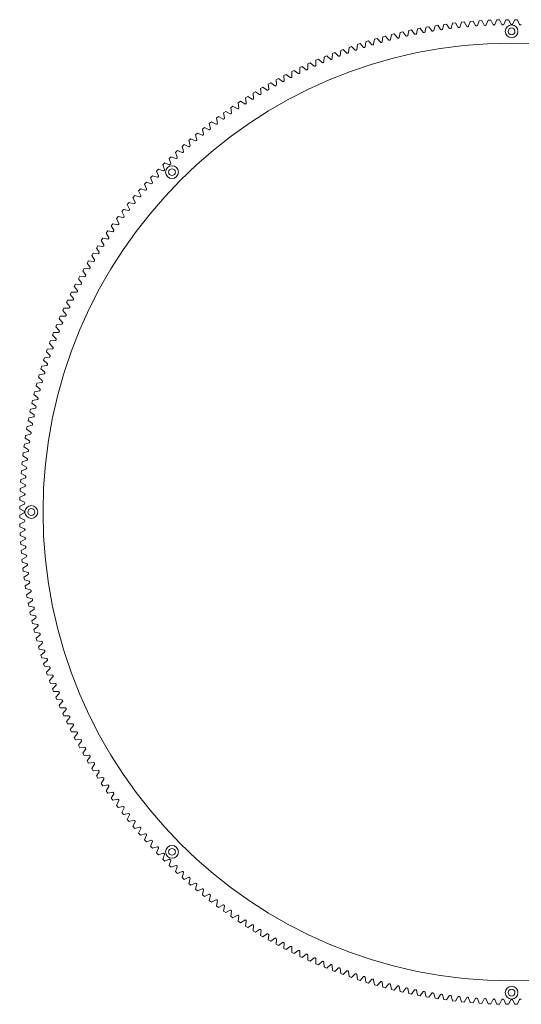
# Model space of a CAD drawing. Units: millimetres. Extents: x -400 to 400, y -400 to 400.
# Drawn here: x -400 to 8, y -400 to 400 of the extents above; entities that cross this region are included whole.
import ezdxf

# ---------------------------------------------------------------- set-up
doc = ezdxf.new("R2010")
doc.units = ezdxf.units.MM

msp = doc.modelspace()

# ---------------------------------------------------------------- linework, layer by layer
at = {"color": 7, "linetype": 'Continuous', "lineweight": 15}
for p, q in [((-2.5, 399.99), (-4.72, 399.97)), ((-2.5, 399.99), (-0.75, 396.24)), ((2.5, 399.99), (0.75, 396.24)), ((4.72, 399.97), (2.5, 399.99)), ((-76.47, 392.62), (-77.44, 388.6)), ((-74.29, 393.04), (-76.47, 392.62)), ((-74.29, 393.04), (-71.89, 389.66)), ((-69.37, 393.94), (-70.42, 389.93)), ((-67.18, 394.32), (-69.37, 393.94)), ((-67.18, 394.32), (-64.84, 390.9)), ((-62.24, 395.13), (-63.36, 391.14)), ((-60.05, 395.47), (-62.24, 395.13)), ((-60.05, 395.47), (-57.78, 392.01)), ((-55.1, 396.19), (-56.29, 392.22)), ((-52.9, 396.49), (-55.1, 396.19)), ((-52.9, 396.49), (-50.69, 392.98)), ((-47.94, 397.12), (-49.2, 393.17)), ((-45.73, 397.38), (-47.94, 397.12)), ((-45.73, 397.38), (-43.59, 393.84)), ((-40.76, 397.92), (-42.1, 394)), ((-38.55, 398.14), (-40.76, 397.92)), ((-38.55, 398.14), (-36.47, 394.56)), ((-33.57, 398.59), (-34.98, 394.69)), ((-31.36, 398.77), (-33.57, 398.59)), ((-31.36, 398.77), (-29.34, 395.15)), ((-26.37, 399.13), (-27.84, 395.26)), ((-24.15, 399.27), (-26.37, 399.13)), ((-24.15, 399.27), (-22.2, 395.62)), ((-19.16, 399.54), (-20.7, 395.7)), ((-16.94, 399.64), (-19.16, 399.54)), ((-16.94, 399.64), (-15.05, 395.95)), ((-11.94, 399.82), (-13.56, 396.01)), ((-9.72, 399.88), (-11.94, 399.82)), ((-9.72, 399.88), (-7.9, 396.16)), ((-4.72, 399.97), (-6.4, 396.19)), ((4.72, 399.97), (6.4, 396.19)), ((-111.55, 384.13), (-112.16, 380.03)), ((-109.42, 384.74), (-111.55, 384.13)), ((-109.42, 384.74), (-106.73, 381.6)), ((-104.6, 386.08), (-105.28, 382)), ((-102.45, 386.66), (-104.6, 386.08)), ((-102.45, 386.66), (-99.82, 383.46)), ((-97.61, 387.91), (-98.37, 383.84)), ((-95.46, 388.44), (-97.61, 387.91)), ((-95.46, 388.44), (-92.88, 385.2)), ((-90.59, 389.61), (-91.42, 385.55)), ((-88.43, 390.1), (-90.59, 389.61)), ((-88.43, 390.1), (-85.91, 386.81)), ((-83.54, 391.18), (-84.45, 387.14)), ((-81.37, 391.64), (-83.54, 391.18)), ((-81.37, 391.64), (-78.91, 388.3)), ((-132.19, 377.53), (-132.57, 373.4)), ((-130.09, 378.26), (-132.19, 377.53)), ((-130.09, 378.26), (-127.23, 375.26)), ((-125.35, 379.85), (-125.81, 375.74)), ((-123.24, 380.54), (-125.35, 379.85)), ((-123.24, 380.54), (-120.43, 377.49)), ((-118.47, 382.05), (-119, 377.95)), ((-116.35, 382.71), (-118.47, 382.05)), ((-116.35, 382.71), (-113.6, 379.61)), ((-152.43, 369.82), (-152.59, 365.68)), ((-150.37, 370.66), (-152.43, 369.82)), ((-150.37, 370.66), (-147.36, 367.82)), ((-145.73, 372.51), (-145.97, 368.37)), ((-143.66, 373.31), (-145.73, 372.51)), ((-143.66, 373.31), (-140.7, 370.42)), ((-138.98, 375.08), (-139.29, 370.95)), ((-136.9, 375.85), (-138.98, 375.08)), ((-136.9, 375.85), (-133.98, 372.9)), ((-170.22, 361.97), (-172.23, 361.02)), ((-172.23, 361.02), (-172.17, 356.88)), ((-170.22, 361.97), (-167.06, 359.3)), ((-165.68, 364.07), (-165.7, 359.93)), ((-163.66, 364.99), (-165.68, 364.07)), ((-163.66, 364.99), (-160.54, 362.26)), ((-159.08, 367), (-159.17, 362.86)), ((-157.04, 367.88), (-159.08, 367)), ((-157.04, 367.88), (-153.98, 365.1)), ((-189.57, 352.23), (-191.52, 351.17)), ((-189.57, 352.23), (-186.26, 349.73)), ((-183.18, 355.59), (-185.15, 354.57)), ((-185.15, 354.57), (-184.94, 350.43)), ((-183.18, 355.59), (-179.92, 353.04)), ((-176.73, 358.84), (-178.72, 357.85)), ((-178.72, 357.85), (-178.58, 353.72)), ((-176.73, 358.84), (-173.52, 356.23)), ((-202.16, 345.15), (-204.08, 344.03)), ((-204.08, 344.03), (-203.64, 339.91)), ((-202.16, 345.15), (-198.77, 342.78)), ((-195.9, 348.75), (-197.83, 347.65)), ((-197.83, 347.65), (-197.47, 343.53)), ((-195.9, 348.75), (-192.55, 346.31)), ((-191.52, 351.17), (-191.24, 347.04)), ((-214.49, 337.63), (-216.36, 336.43)), ((-216.36, 336.43), (-215.78, 332.33)), ((-214.49, 337.63), (-211.01, 335.38)), ((-208.36, 341.45), (-210.25, 340.28)), ((-210.25, 340.28), (-209.74, 336.18)), ((-208.36, 341.45), (-204.93, 339.13)), ((-226.54, 329.67), (-228.37, 328.4)), ((-228.37, 328.4), (-227.64, 324.33)), ((-226.54, 329.67), (-222.99, 327.54)), ((-220.55, 333.7), (-222.4, 332.47)), ((-222.4, 332.47), (-221.74, 328.38)), ((-220.55, 333.7), (-217.04, 331.51)), ((-238.29, 321.27), (-240.07, 319.94)), ((-238.29, 321.27), (-234.66, 319.28)), ((-232.45, 325.52), (-234.26, 324.23)), ((-234.26, 324.23), (-233.45, 320.16)), ((-232.45, 325.52), (-228.86, 323.46)), ((-249.74, 312.46), (-251.47, 311.07)), ((-249.74, 312.46), (-246.04, 310.6)), ((-244.06, 316.92), (-245.81, 315.56)), ((-245.81, 315.56), (-244.86, 311.53)), ((-244.06, 316.92), (-240.39, 314.99)), ((-240.07, 319.94), (-239.2, 315.9)), ((-255.34, 307.9), (-257.04, 306.48)), ((-257.04, 306.48), (-255.95, 302.48)), ((-255.34, 307.9), (-251.61, 306.11)), ((-251.47, 311.07), (-250.45, 307.06)), ((-266.29, 298.48), (-267.94, 297)), ((-267.94, 297), (-266.7, 293.05)), ((-266.29, 298.48), (-262.49, 296.82)), ((-260.85, 303.24), (-262.54, 301.79)), ((-262.54, 301.79), (-261.37, 297.81)), ((-260.85, 303.24), (-257.09, 301.51)), ((-276.89, 288.67), (-278.49, 287.13)), ((-276.89, 288.67), (-273.04, 287.15)), ((-271.63, 293.63), (-273.26, 292.11)), ((-273.26, 292.11), (-271.95, 288.18)), ((-271.63, 293.63), (-267.81, 292.03)), ((-282.06, 283.63), (-283.63, 282.06)), ((-283.63, 282.06), (-282.18, 278.18)), ((-282.06, 283.63), (-278.18, 282.18)), ((-278.49, 287.13), (-277.11, 283.23)), ((-292.11, 273.26), (-293.63, 271.63)), ((-292.11, 273.26), (-288.18, 271.95)), ((-287.13, 278.49), (-288.67, 276.89)), ((-288.67, 276.89), (-287.15, 273.04)), ((-287.13, 278.49), (-283.23, 277.11)), ((-297, 267.94), (-298.48, 266.29)), ((-298.48, 266.29), (-296.82, 262.49)), ((-297, 267.94), (-293.05, 266.7)), ((-293.63, 271.63), (-292.03, 267.81)), ((-306.48, 257.04), (-307.9, 255.34)), ((-306.48, 257.04), (-302.48, 255.95)), ((-301.79, 262.54), (-303.24, 260.85)), ((-303.24, 260.85), (-301.51, 257.09)), ((-301.79, 262.54), (-297.81, 261.37)), ((-311.07, 251.47), (-312.46, 249.74)), ((-312.46, 249.74), (-310.6, 246.04)), ((-311.07, 251.47), (-307.06, 250.45)), ((-307.9, 255.34), (-306.11, 251.61)), ((-319.94, 240.07), (-321.27, 238.29)), ((-319.94, 240.07), (-315.9, 239.2)), ((-315.56, 245.81), (-316.92, 244.06)), ((-316.92, 244.06), (-314.99, 240.39)), ((-315.56, 245.81), (-311.53, 244.86)), ((-324.23, 234.26), (-325.52, 232.45)), ((-325.52, 232.45), (-323.46, 228.86)), ((-324.23, 234.26), (-320.16, 233.45)), ((-321.27, 238.29), (-319.28, 234.66)), ((-328.4, 228.37), (-329.67, 226.54)), ((-329.67, 226.54), (-327.54, 222.99)), ((-328.4, 228.37), (-324.33, 227.64)), ((-336.43, 216.36), (-337.63, 214.49)), ((-336.43, 216.36), (-332.33, 215.78)), ((-332.47, 222.4), (-333.7, 220.55)), ((-333.7, 220.55), (-331.51, 217.04)), ((-332.47, 222.4), (-328.38, 221.74)), ((-340.28, 210.25), (-341.45, 208.36)), ((-341.45, 208.36), (-339.13, 204.93)), ((-340.28, 210.25), (-336.18, 209.74)), ((-337.63, 214.49), (-335.38, 211.01)), ((-344.03, 204.08), (-345.15, 202.16)), ((-345.15, 202.16), (-342.78, 198.77)), ((-344.03, 204.08), (-339.91, 203.64)), ((-347.65, 197.83), (-348.75, 195.9)), ((-348.75, 195.9), (-346.31, 192.55)), ((-347.65, 197.83), (-343.53, 197.47)), ((-354.57, 185.15), (-355.59, 183.18)), ((-354.57, 185.15), (-350.43, 184.94)), ((-351.17, 191.52), (-352.23, 189.57)), ((-352.23, 189.57), (-349.73, 186.26)), ((-351.17, 191.52), (-347.04, 191.24)), ((-357.85, 178.72), (-358.84, 176.73)), ((-358.84, 176.73), (-356.23, 173.52)), ((-357.85, 178.72), (-353.72, 178.58)), ((-355.59, 183.18), (-353.04, 179.92)), ((-361.02, 172.23), (-361.97, 170.22)), ((-361.97, 170.22), (-359.3, 167.06)), ((-361.02, 172.23), (-356.88, 172.17)), ((-364.07, 165.68), (-364.99, 163.66)), ((-364.99, 163.66), (-362.26, 160.54)), ((-364.07, 165.68), (-359.93, 165.7)), ((-369.82, 152.43), (-370.66, 150.37)), ((-369.82, 152.43), (-365.68, 152.59)), ((-367, 159.08), (-367.88, 157.04)), ((-367.88, 157.04), (-365.1, 153.98)), ((-367, 159.08), (-362.86, 159.17)), ((-372.51, 145.73), (-373.31, 143.66)), ((-372.51, 145.73), (-368.37, 145.97)), ((-370.66, 150.37), (-367.82, 147.36)), ((-375.08, 138.98), (-375.85, 136.9)), ((-375.85, 136.9), (-372.9, 133.98)), ((-375.08, 138.98), (-370.95, 139.29)), ((-373.31, 143.66), (-370.42, 140.7)), ((-377.53, 132.19), (-378.26, 130.09)), ((-378.26, 130.09), (-375.26, 127.23)), ((-377.53, 132.19), (-373.4, 132.57)), ((-379.85, 125.35), (-380.54, 123.24)), ((-380.54, 123.24), (-377.49, 120.43)), ((-379.85, 125.35), (-375.74, 125.81)), ((-384.13, 111.55), (-380.03, 112.16)), ((-382.05, 118.47), (-382.71, 116.35)), ((-382.71, 116.35), (-379.61, 113.6)), ((-382.05, 118.47), (-377.95, 119)), ((-386.08, 104.6), (-386.66, 102.45)), ((-386.08, 104.6), (-382, 105.28)), ((-384.13, 111.55), (-384.74, 109.42)), ((-384.74, 109.42), (-381.6, 106.73)), ((-387.91, 97.61), (-388.44, 95.46)), ((-387.91, 97.61), (-383.84, 98.37)), ((-386.66, 102.45), (-383.46, 99.82)), ((-389.61, 90.59), (-390.1, 88.43)), ((-390.1, 88.43), (-386.81, 85.91)), ((-389.61, 90.59), (-385.55, 91.42)), ((-388.44, 95.46), (-385.2, 92.88)), ((-391.18, 83.54), (-391.64, 81.37)), ((-391.64, 81.37), (-388.3, 78.91)), ((-391.18, 83.54), (-387.14, 84.45)), ((-392.62, 76.47), (-393.04, 74.29)), ((-393.04, 74.29), (-389.66, 71.89)), ((-392.62, 76.47), (-388.6, 77.44)), ((-393.94, 69.37), (-394.32, 67.18)), ((-394.32, 67.18), (-390.9, 64.84)), ((-393.94, 69.37), (-389.93, 70.42)), ((-396.19, 55.1), (-392.22, 56.29)), ((-395.13, 62.24), (-395.47, 60.05)), ((-395.47, 60.05), (-392.01, 57.78)), ((-395.13, 62.24), (-391.14, 63.36)), ((-397.12, 47.94), (-393.17, 49.2)), ((-396.19, 55.1), (-396.49, 52.9)), ((-396.49, 52.9), (-392.98, 50.69)), ((-397.92, 40.76), (-398.14, 38.55)), ((-397.92, 40.76), (-394, 42.1)), ((-397.12, 47.94), (-397.38, 45.73)), ((-397.38, 45.73), (-393.84, 43.59)), ((-398.59, 33.57), (-398.77, 31.36)), ((-398.59, 33.57), (-394.69, 34.98)), ((-398.14, 38.55), (-394.56, 36.47)), ((-399.13, 26.37), (-399.27, 24.15)), ((-399.27, 24.15), (-395.62, 22.2)), ((-399.13, 26.37), (-395.26, 27.84)), ((-398.77, 31.36), (-395.15, 29.34)), ((-399.54, 19.16), (-399.64, 16.94)), ((-399.64, 16.94), (-395.95, 15.05)), ((-399.54, 19.16), (-395.7, 20.7)), ((-399.82, 11.94), (-399.88, 9.72)), ((-399.88, 9.72), (-396.16, 7.9)), ((-399.82, 11.94), (-396.01, 13.56)), ((-399.97, 4.72), (-399.99, 2.5)), ((-399.99, 2.5), (-396.24, 0.75)), ((-399.97, 4.72), (-396.19, 6.4)), ((-399.99, -2.5), (-396.24, -0.75)), ((-399.99, -2.5), (-399.97, -4.72)), ((-399.97, -4.72), (-396.19, -6.4)), ((-399.88, -9.72), (-396.16, -7.9)), ((-399.88, -9.72), (-399.82, -11.94)), ((-399.82, -11.94), (-396.01, -13.56)), ((-399.64, -16.94), (-395.95, -15.05)), ((-399.64, -16.94), (-399.54, -19.16)), ((-399.54, -19.16), (-395.7, -20.7)), ((-399.27, -24.15), (-395.62, -22.2)), ((-399.27, -24.15), (-399.13, -26.37)), ((-399.13, -26.37), (-395.26, -27.84)), ((-398.77, -31.36), (-395.15, -29.34)), ((-398.77, -31.36), (-398.59, -33.57)), ((-398.59, -33.57), (-394.69, -34.98)), ((-398.14, -38.55), (-394.56, -36.47)), ((-398.14, -38.55), (-397.92, -40.76)), ((-397.92, -40.76), (-394, -42.1)), ((-397.38, -45.73), (-393.84, -43.59)), ((-397.38, -45.73), (-397.12, -47.94)), ((-397.12, -47.94), (-393.17, -49.2)), ((-396.49, -52.9), (-392.98, -50.69)), ((-396.49, -52.9), (-396.19, -55.1)), ((-396.19, -55.1), (-392.22, -56.29)), ((-395.47, -60.05), (-392.01, -57.78)), ((-395.47, -60.05), (-395.13, -62.24)), ((-395.13, -62.24), (-391.14, -63.36)), ((-394.32, -67.18), (-390.9, -64.84)), ((-394.32, -67.18), (-393.94, -69.37)), ((-393.94, -69.37), (-389.93, -70.42)), ((-393.04, -74.29), (-389.66, -71.89)), ((-393.04, -74.29), (-392.62, -76.47)), ((-392.62, -76.47), (-388.6, -77.44)), ((-391.64, -81.37), (-388.3, -78.91)), ((-391.64, -81.37), (-391.18, -83.54)), ((-391.18, -83.54), (-387.14, -84.45)), ((-390.1, -88.43), (-386.81, -85.91)), ((-390.1, -88.43), (-389.61, -90.59)), ((-389.61, -90.59), (-385.55, -91.42)), ((-388.44, -95.46), (-385.2, -92.88)), ((-388.44, -95.46), (-387.91, -97.61)), ((-387.91, -97.61), (-383.84, -98.37)), ((-386.66, -102.45), (-383.46, -99.82)), ((-386.66, -102.45), (-386.08, -104.6)), ((-386.08, -104.6), (-382, -105.28)), ((-384.74, -109.42), (-381.6, -106.73)), ((-384.74, -109.42), (-384.13, -111.55)), ((-384.13, -111.55), (-380.03, -112.16)), ((-382.71, -116.35), (-379.61, -113.6)), ((-382.71, -116.35), (-382.05, -118.47)), ((-382.05, -118.47), (-377.95, -119)), ((-380.54, -123.24), (-377.49, -120.43)), ((-380.54, -123.24), (-379.85, -125.35)), ((-379.85, -125.35), (-375.74, -125.81)), ((-378.26, -130.09), (-375.26, -127.23)), ((-378.26, -130.09), (-377.53, -132.19)), ((-377.53, -132.19), (-373.4, -132.57)), ((-375.85, -136.9), (-372.9, -133.98)), ((-375.85, -136.9), (-375.08, -138.98)), ((-375.08, -138.98), (-370.95, -139.29)), ((-373.31, -143.66), (-370.42, -140.7)), ((-373.31, -143.66), (-372.51, -145.73)), ((-372.51, -145.73), (-368.37, -145.97)), ((-370.66, -150.37), (-367.82, -147.36)), ((-370.66, -150.37), (-369.82, -152.43)), ((-369.82, -152.43), (-365.68, -152.59)), ((-367.88, -157.04), (-365.1, -153.98)), ((-367.88, -157.04), (-367, -159.08)), ((-367, -159.08), (-362.86, -159.17)), ((-364.99, -163.66), (-362.26, -160.54)), ((-364.99, -163.66), (-364.07, -165.68)), ((-364.07, -165.68), (-359.93, -165.7)), ((-361.97, -170.22), (-359.3, -167.06)), ((-361.97, -170.22), (-361.02, -172.23)), ((-361.02, -172.23), (-356.88, -172.17)), ((-358.84, -176.73), (-356.23, -173.52)), ((-358.84, -176.73), (-357.85, -178.72)), ((-357.85, -178.72), (-353.72, -178.58)), ((-355.59, -183.18), (-353.04, -179.92)), ((-355.59, -183.18), (-354.57, -185.15)), ((-354.57, -185.15), (-350.43, -184.94)), ((-352.23, -189.57), (-349.73, -186.26)), ((-352.23, -189.57), (-351.17, -191.52)), ((-351.17, -191.52), (-347.04, -191.24)), ((-348.75, -195.9), (-346.31, -192.55)), ((-348.75, -195.9), (-347.65, -197.83)), ((-347.65, -197.83), (-343.53, -197.47)), ((-345.15, -202.16), (-342.78, -198.77)), ((-345.15, -202.16), (-344.03, -204.08)), ((-344.03, -204.08), (-339.91, -203.64)), ((-341.45, -208.36), (-339.13, -204.93)), ((-341.45, -208.36), (-340.28, -210.25)), ((-340.28, -210.25), (-336.18, -209.74)), ((-337.63, -214.49), (-335.38, -211.01)), ((-337.63, -214.49), (-336.43, -216.36)), ((-336.43, -216.36), (-332.33, -215.78)), ((-333.7, -220.55), (-331.51, -217.04)), ((-333.7, -220.55), (-332.47, -222.4)), ((-332.47, -222.4), (-328.38, -221.74)), ((-329.67, -226.54), (-327.54, -222.99)), ((-329.67, -226.54), (-328.4, -228.37)), ((-328.4, -228.37), (-324.33, -227.64)), ((-325.52, -232.45), (-323.46, -228.86)), ((-325.52, -232.45), (-324.23, -234.26)), ((-324.23, -234.26), (-320.16, -233.45)), ((-321.27, -238.29), (-319.28, -234.66)), ((-321.27, -238.29), (-319.94, -240.07)), ((-319.94, -240.07), (-315.9, -239.2)), ((-316.92, -244.06), (-314.99, -240.39)), ((-316.92, -244.06), (-315.56, -245.81)), ((-315.56, -245.81), (-311.53, -244.86)), ((-312.46, -249.74), (-310.6, -246.04)), ((-312.46, -249.74), (-311.07, -251.47)), ((-311.07, -251.47), (-307.06, -250.45)), ((-307.9, -255.34), (-306.11, -251.61)), ((-307.9, -255.34), (-306.48, -257.04)), ((-306.48, -257.04), (-302.48, -255.95)), ((-303.24, -260.85), (-301.51, -257.09)), ((-303.24, -260.85), (-301.79, -262.54)), ((-301.79, -262.54), (-297.81, -261.37)), ((-298.48, -266.29), (-296.82, -262.49)), ((-298.48, -266.29), (-297, -267.94)), ((-297, -267.94), (-293.05, -266.7)), ((-293.63, -271.63), (-292.03, -267.81)), ((-293.63, -271.63), (-292.11, -273.26)), ((-292.11, -273.26), (-288.18, -271.95)), ((-288.67, -276.89), (-287.15, -273.04)), ((-288.67, -276.89), (-287.13, -278.49)), ((-287.13, -278.49), (-283.23, -277.11)), ((-283.63, -282.06), (-282.18, -278.18)), ((-283.63, -282.06), (-282.06, -283.63)), ((-282.06, -283.63), (-278.18, -282.18)), ((-278.49, -287.13), (-277.11, -283.23)), ((-278.49, -287.13), (-276.89, -288.67)), ((-276.89, -288.67), (-273.04, -287.15)), ((-273.26, -292.11), (-271.95, -288.18)), ((-273.26, -292.11), (-271.63, -293.63)), ((-271.63, -293.63), (-267.81, -292.03)), ((-267.94, -297), (-266.7, -293.05)), ((-267.94, -297), (-266.29, -298.48)), ((-266.29, -298.48), (-262.49, -296.82)), ((-262.54, -301.79), (-261.37, -297.81)), ((-262.54, -301.79), (-260.85, -303.24)), ((-260.85, -303.24), (-257.09, -301.51)), ((-257.04, -306.48), (-255.95, -302.48)), ((-257.04, -306.48), (-255.34, -307.9)), ((-255.34, -307.9), (-251.61, -306.11)), ((-251.47, -311.07), (-250.45, -307.06)), ((-251.47, -311.07), (-249.74, -312.46)), ((-249.74, -312.46), (-246.04, -310.6)), ((-245.81, -315.56), (-244.86, -311.53)), ((-245.81, -315.56), (-244.06, -316.92)), ((-244.06, -316.92), (-240.39, -314.99)), ((-240.07, -319.94), (-239.2, -315.9)), ((-240.07, -319.94), (-238.29, -321.27)), ((-238.29, -321.27), (-234.66, -319.28)), ((-234.26, -324.23), (-233.45, -320.16)), ((-234.26, -324.23), (-232.45, -325.52)), ((-232.45, -325.52), (-228.86, -323.46)), ((-228.37, -328.4), (-227.64, -324.33)), ((-226.54, -329.67), (-222.99, -327.54)), ((-228.37, -328.4), (-226.54, -329.67)), ((-222.4, -332.47), (-221.74, -328.38)), ((-222.4, -332.47), (-220.55, -333.7)), ((-220.55, -333.7), (-217.04, -331.51)), ((-216.36, -336.43), (-215.78, -332.33)), ((-214.49, -337.63), (-211.01, -335.38)), ((-216.36, -336.43), (-214.49, -337.63)), ((-210.25, -340.28), (-209.74, -336.18)), ((-210.25, -340.28), (-208.36, -341.45)), ((-208.36, -341.45), (-204.93, -339.13)), ((-204.08, -344.03), (-203.64, -339.91)), ((-202.16, -345.15), (-198.77, -342.78)), ((-197.83, -347.65), (-197.47, -343.53)), ((-204.08, -344.03), (-202.16, -345.15)), ((-197.83, -347.65), (-195.9, -348.75)), ((-195.9, -348.75), (-192.55, -346.31)), ((-191.52, -351.17), (-191.24, -347.04)), ((-191.52, -351.17), (-189.57, -352.23)), ((-189.57, -352.23), (-186.26, -349.73)), ((-185.15, -354.57), (-184.94, -350.43)), ((-185.15, -354.57), (-183.18, -355.59)), ((-183.18, -355.59), (-179.92, -353.04)), ((-178.72, -357.85), (-178.58, -353.72)), ((-178.72, -357.85), (-176.73, -358.84)), ((-176.73, -358.84), (-173.52, -356.23)), ((-172.23, -361.02), (-172.17, -356.88)), ((-170.22, -361.97), (-167.06, -359.3)), ((-165.68, -364.07), (-165.7, -359.93)), ((-172.23, -361.02), (-170.22, -361.97)), ((-165.68, -364.07), (-163.66, -364.99)), ((-163.66, -364.99), (-160.54, -362.26)), ((-159.08, -367), (-159.17, -362.86)), ((-159.08, -367), (-157.04, -367.88)), ((-157.04, -367.88), (-153.98, -365.1)), ((-152.43, -369.82), (-152.59, -365.68)), ((-150.37, -370.66), (-147.36, -367.82)), ((-152.43, -369.82), (-150.37, -370.66)), ((-145.73, -372.51), (-145.97, -368.37)), ((-145.73, -372.51), (-143.66, -373.31)), ((-143.66, -373.31), (-140.7, -370.42)), ((-138.98, -375.08), (-139.29, -370.95)), ((-138.98, -375.08), (-136.9, -375.85)), ((-136.9, -375.85), (-133.98, -372.9)), ((-132.19, -377.53), (-132.57, -373.4)), ((-130.09, -378.26), (-127.23, -375.26)), ((-125.35, -379.85), (-125.81, -375.74)), ((-132.19, -377.53), (-130.09, -378.26)), ((-125.35, -379.85), (-123.24, -380.54)), ((-123.24, -380.54), (-120.43, -377.49)), ((-118.47, -382.05), (-119, -377.95)), ((-118.47, -382.05), (-116.35, -382.71)), ((-116.35, -382.71), (-113.6, -379.61)), ((-111.55, -384.13), (-112.16, -380.03)), ((-109.42, -384.74), (-106.73, -381.6)), ((-104.6, -386.08), (-105.28, -382)), ((-102.45, -386.66), (-99.82, -383.46)), ((-97.61, -387.91), (-98.37, -383.84)), ((-111.55, -384.13), (-109.42, -384.74)), ((-104.6, -386.08), (-102.45, -386.66)), ((-97.61, -387.91), (-95.46, -388.44)), ((-95.46, -388.44), (-92.88, -385.2)), ((-90.59, -389.61), (-91.42, -385.55)), ((-90.59, -389.61), (-88.43, -390.1)), ((-88.43, -390.1), (-85.91, -386.81)), ((-83.54, -391.18), (-84.45, -387.14)), ((-83.54, -391.18), (-81.37, -391.64)), ((-81.37, -391.64), (-78.91, -388.3)), ((-76.47, -392.62), (-77.44, -388.6)), ((-74.29, -393.04), (-71.89, -389.66)), ((-69.37, -393.94), (-70.42, -389.93)), ((-67.18, -394.32), (-64.84, -390.9)), ((-62.24, -395.13), (-63.36, -391.14)), ((-76.47, -392.62), (-74.29, -393.04)), ((-69.37, -393.94), (-67.18, -394.32)), ((-62.24, -395.13), (-60.05, -395.47)), ((-60.05, -395.47), (-57.78, -392.01)), ((-55.1, -396.19), (-56.29, -392.22)), ((-55.1, -396.19), (-52.9, -396.49)), ((-52.9, -396.49), (-50.69, -392.98)), ((-47.94, -397.12), (-49.2, -393.17)), ((-47.94, -397.12), (-45.73, -397.38)), ((-45.73, -397.38), (-43.59, -393.84)), ((-40.76, -397.92), (-42.1, -394)), ((-40.76, -397.92), (-38.55, -398.14)), ((-38.55, -398.14), (-36.47, -394.56)), ((-33.57, -398.59), (-34.98, -394.69)), ((-33.57, -398.59), (-31.36, -398.77)), ((-31.36, -398.77), (-29.34, -395.15)), ((-26.37, -399.13), (-27.84, -395.26)), ((-26.37, -399.13), (-24.15, -399.27)), ((-24.15, -399.27), (-22.2, -395.62)), ((-19.16, -399.54), (-20.7, -395.7)), ((-19.16, -399.54), (-16.94, -399.64)), ((-16.94, -399.64), (-15.05, -395.95)), ((-11.94, -399.82), (-13.56, -396.01)), ((-11.94, -399.82), (-9.72, -399.88)), ((-9.72, -399.88), (-7.9, -396.16)), ((-4.72, -399.97), (-6.4, -396.19)), ((-4.72, -399.97), (-2.5, -399.99)), ((-2.5, -399.99), (-0.75, -396.24)), ((2.5, -399.99), (0.75, -396.24)), ((2.5, -399.99), (4.72, -399.97)), ((4.72, -399.97), (6.4, -396.19))]:
    msp.add_line(p, q, dxfattribs=at)
for centre, radius in [((0, 390.5), 5.2), ((0, 390.5), 2.75), ((0, 0), 381), ((-276.13, 276.13), 5.2), ((-276.13, 276.13), 2.75), ((-390.5, 0), 5.2), ((-390.5, 0), 2.75), ((-276.13, -276.13), 5.2), ((-276.13, -276.13), 2.75), ((0, -390.5), 5.2), ((0, -390.5), 2.75)]:
    msp.add_circle(centre, radius, dxfattribs=at)
for centre, start, end in [((-57.13, 392.77), 229.68548, 326.86624), ((-50.03, 393.74), 228.651, 325.83176), ((-42.91, 394.57), 227.61652, 324.79727), ((-35.78, 395.28), 226.58204, 323.76279), ((-28.64, 395.87), 225.54755, 322.72831), ((-21.49, 396.32), 224.51307, 321.69383), ((-14.33, 396.64), 223.47859, 320.65934), ((-7.17, 396.84), 222.4441, 319.62486), ((0, 396.9), 221.40962, 318.59038), ((7.17, 396.84), 220.37514, 317.5559), ((-92.31, 386.02), 234.8579, 332.03865), ((-85.32, 387.62), 233.82342, 331.00417), ((-78.31, 389.1), 232.78893, 329.96969), ((-71.27, 390.45), 231.75445, 328.93521), ((-64.21, 391.67), 230.71997, 327.90072), ((-119.92, 378.35), 238.99583, 336.17658), ((-113.07, 380.45), 237.96135, 335.1421), ((-106.18, 382.43), 236.92686, 334.10762), ((-99.26, 384.29), 235.89238, 333.07314), ((-146.91, 368.71), 243.13376, 340.31452), ((-140.23, 371.3), 242.09928, 339.28003), ((-133.5, 373.77), 241.06479, 338.24555), ((-126.73, 376.12), 240.03031, 337.21107), ((-160.12, 363.17), 245.20273, 342.38348), ((-153.54, 366), 244.16824, 341.349), ((-179.55, 353.97), 248.30617, 345.48693), ((-173.13, 357.15), 247.27169, 344.45245), ((-166.65, 360.22), 246.23721, 343.41796), ((-192.21, 347.25), 250.37514, 347.5559), ((-185.91, 350.67), 249.34066, 346.52141), ((-210.73, 336.34), 253.47859, 350.65934), ((-204.62, 340.09), 252.4441, 349.62486), ((-198.45, 343.73), 251.40962, 348.59038), ((-222.74, 328.51), 255.54755, 352.72831), ((-216.77, 332.48), 254.51307, 351.69383), ((-234.45, 320.25), 257.61652, 354.79727), ((-228.63, 324.44), 256.58204, 353.76279), ((-240.19, 315.97), 258.651, 355.83176), ((-251.44, 307.09), 260.71997, 357.90072), ((-245.86, 311.58), 259.68548, 356.86624), ((-262.37, 297.81), 262.78893, 359.96969), ((-256.95, 302.5), 261.75445, 358.93521), ((-272.95, 288.15), 264.8579, 2.03865), ((-267.7, 293.03), 263.82342, 1.00417), ((-278.11, 283.17), 265.89238, 3.07314), ((-288.15, 272.95), 267.96135, 5.1421), ((-283.17, 278.11), 266.92686, 4.10762), ((-293.03, 267.7), 268.99583, 6.17658), ((-302.5, 256.95), 271.06479, 8.24555), ((-297.81, 262.37), 270.03031, 7.21107), ((-307.09, 251.44), 272.09928, 9.28003), ((-315.97, 240.19), 274.16824, 11.349), ((-311.58, 245.86), 273.13376, 10.31452), ((-320.25, 234.45), 275.20273, 12.38348), ((-324.44, 228.63), 276.23721, 13.41796), ((-332.48, 216.77), 278.30617, 15.48693), ((-328.51, 222.74), 277.27169, 14.45245), ((-336.34, 210.73), 279.34066, 16.52141), ((-340.09, 204.62), 280.37514, 17.5559), ((-347.25, 192.21), 282.4441, 19.62486), ((-343.73, 198.45), 281.40962, 18.59038), ((-350.67, 185.91), 283.47859, 20.65934), ((-353.97, 179.55), 284.51307, 21.69383), ((-357.15, 173.13), 285.54755, 22.72831), ((-363.17, 160.12), 287.61652, 24.79727), ((-360.22, 166.65), 286.58204, 23.76279), ((-366, 153.54), 288.651, 25.83176), ((-368.71, 146.91), 289.68548, 26.86624), ((-371.3, 140.23), 290.71997, 27.90072), ((-373.77, 133.5), 291.75445, 28.93521), ((-378.35, 119.92), 293.82342, 31.00417), ((-376.12, 126.73), 292.78893, 29.96969), ((-380.45, 113.07), 294.8579, 32.03865), ((-382.43, 106.18), 295.89238, 33.07314), ((-384.29, 99.26), 296.92686, 34.10762), ((-386.02, 92.31), 297.96135, 35.1421), ((-387.62, 85.32), 298.99583, 36.17658), ((-389.1, 78.31), 300.03031, 37.21107), ((-391.67, 64.21), 302.09928, 39.28003), ((-390.45, 71.27), 301.06479, 38.24555), ((-392.77, 57.13), 303.13376, 40.31452), ((-393.74, 50.03), 304.16824, 41.349), ((-394.57, 42.91), 305.20273, 42.38348), ((-395.28, 35.78), 306.23721, 43.41796), ((-395.87, 28.64), 307.27169, 44.45245), ((-396.32, 21.49), 308.30617, 45.48693), ((-396.64, 14.33), 309.34066, 46.52141), ((-396.9, 0), 311.40962, 48.59038), ((-396.84, 7.17), 310.37514, 47.5559), ((-396.84, -7.17), 312.4441, 49.62486), ((-396.64, -14.33), 313.47859, 50.65934), ((-396.32, -21.49), 314.51307, 51.69383), ((-395.87, -28.64), 315.54755, 52.72831), ((-395.28, -35.78), 316.58204, 53.76279), ((-394.57, -42.91), 317.61652, 54.79727), ((-393.74, -50.03), 318.651, 55.83176), ((-392.77, -57.13), 319.68548, 56.86624), ((-391.67, -64.21), 320.71997, 57.90072), ((-390.45, -71.27), 321.75445, 58.93521), ((-389.1, -78.31), 322.78893, 59.96969), ((-387.62, -85.32), 323.82342, 61.00417), ((-386.02, -92.31), 324.8579, 62.03865), ((-384.29, -99.26), 325.89238, 63.07314), ((-382.43, -106.18), 326.92686, 64.10762), ((-380.45, -113.07), 327.96135, 65.1421), ((-378.35, -119.92), 328.99583, 66.17658), ((-376.12, -126.73), 330.03031, 67.21107), ((-373.77, -133.5), 331.06479, 68.24555), ((-371.3, -140.23), 332.09928, 69.28003), ((-368.71, -146.91), 333.13376, 70.31452), ((-366, -153.54), 334.16824, 71.349), ((-363.17, -160.12), 335.20273, 72.38348), ((-360.22, -166.65), 336.23721, 73.41796), ((-357.15, -173.13), 337.27169, 74.45245), ((-353.97, -179.55), 338.30617, 75.48693), ((-350.67, -185.91), 339.34066, 76.52141), ((-347.25, -192.21), 340.37514, 77.5559), ((-343.73, -198.45), 341.40962, 78.59038), ((-340.09, -204.62), 342.4441, 79.62486), ((-336.34, -210.73), 343.47859, 80.65934), ((-332.48, -216.77), 344.51307, 81.69383), ((-328.51, -222.74), 345.54755, 82.72831), ((-324.44, -228.63), 346.58204, 83.76279), ((-320.25, -234.45), 347.61652, 84.79727), ((-315.97, -240.19), 348.651, 85.83176), ((-311.58, -245.86), 349.68548, 86.86624), ((-307.09, -251.44), 350.71997, 87.90072), ((-302.5, -256.95), 351.75445, 88.93521), ((-297.81, -262.37), 352.78893, 89.96969), ((-293.03, -267.7), 353.82342, 91.00417), ((-288.15, -272.95), 354.8579, 92.03865), ((-283.17, -278.11), 355.89238, 93.07314), ((-278.11, -283.17), 356.92686, 94.10762), ((-272.95, -288.15), 357.96135, 95.1421), ((-267.7, -293.03), 358.99583, 96.17658), ((-262.37, -297.81), 0.03031, 97.21107), ((-256.95, -302.5), 1.06479, 98.24555), ((-251.44, -307.09), 2.09928, 99.28003), ((-245.86, -311.58), 3.13376, 100.31452), ((-240.19, -315.97), 4.16824, 101.349), ((-234.45, -320.25), 5.20273, 102.38348), ((-228.63, -324.44), 6.23721, 103.41796), ((-222.74, -328.51), 7.27169, 104.45245), ((-216.77, -332.48), 8.30617, 105.48693), ((-210.73, -336.34), 9.34066, 106.52141), ((-204.62, -340.09), 10.37514, 107.5559), ((-198.45, -343.73), 11.40962, 108.59038), ((-192.21, -347.25), 12.4441, 109.62486), ((-185.91, -350.67), 13.47859, 110.65934), ((-179.55, -353.97), 14.51307, 111.69383), ((-173.13, -357.15), 15.54755, 112.72831), ((-166.65, -360.22), 16.58204, 113.76279), ((-160.12, -363.17), 17.61652, 114.79727), ((-153.54, -366), 18.651, 115.83176), ((-146.91, -368.71), 19.68548, 116.86624), ((-140.23, -371.3), 20.71997, 117.90072), ((-133.5, -373.77), 21.75445, 118.93521), ((-126.73, -376.12), 22.78893, 119.96969), ((-119.92, -378.35), 23.82342, 121.00417), ((-113.07, -380.45), 24.8579, 122.03865), ((-106.18, -382.43), 25.89238, 123.07314), ((-99.26, -384.29), 26.92686, 124.10762), ((-92.31, -386.02), 27.96135, 125.1421), ((-85.32, -387.62), 28.99583, 126.17658), ((-78.31, -389.1), 30.03031, 127.21107), ((-71.27, -390.45), 31.06479, 128.24555), ((-64.21, -391.67), 32.09928, 129.28003), ((-57.13, -392.77), 33.13376, 130.31452), ((-50.03, -393.74), 34.16824, 131.349), ((-42.91, -394.57), 35.20273, 132.38348), ((-35.78, -395.28), 36.23721, 133.41796), ((-28.64, -395.87), 37.27169, 134.45245), ((-21.49, -396.32), 38.30617, 135.48693), ((-14.33, -396.64), 39.34066, 136.52141), ((-7.17, -396.84), 40.37514, 137.5559), ((0, -396.9), 41.40962, 138.59038), ((7.17, -396.84), 42.4441, 139.62486)]:
    msp.add_arc(centre, 1, start, end, dxfattribs=at)

doc.saveas('drawing.dxf')
